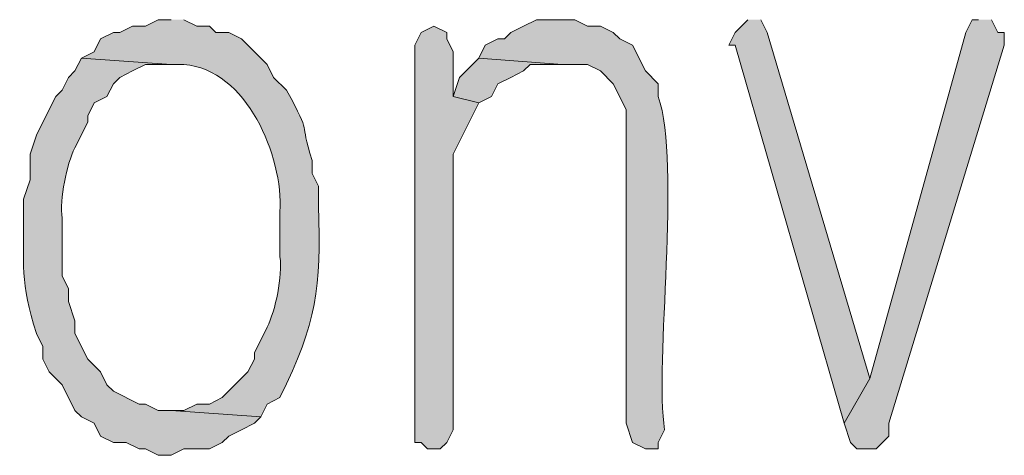
# Model space of a CAD drawing. Units: inches. Extents: x -1060 to 1501, y -1243 to 355.
# Drawn here: x 149 to 153, y 147 to 148 of the extents above; entities that cross this region are included whole.
import ezdxf

# ---------------------------------------------------------------- set-up
doc = ezdxf.new("R2010")
doc.units = ezdxf.units.IN
doc.header["$MEASUREMENT"] = 0
doc.layers.add('Layer 1', color=7, linetype='Continuous')

msp = doc.modelspace()

# ---------------------------------------------------------------- hatches: boundary and pattern name
at = {"layer": 'Layer 1'}
h = msp.add_hatch(color=7, dxfattribs=at)
edge = h.paths.add_edge_path()
edge.add_spline(control_points=[(149.8283, 148.3463), (149.8283, 148.3463), (149.786, 148.3463), (149.786, 148.3463), (149.786, 148.3463), (149.7436, 148.3252), (149.7436, 148.3252), (149.7436, 148.3252), (149.7012, 148.3252), (149.7012, 148.3252), (149.7012, 148.3252), (149.6588, 148.3039), (149.6588, 148.3039), (149.6588, 148.3039), (149.6378, 148.3039), (149.6378, 148.3039), (149.6378, 148.3039), (149.5954, 148.2829), (149.5954, 148.2829), (149.5954, 148.2829), (149.5744, 148.2405), (149.5744, 148.2405), (149.5744, 148.2405), (149.5321, 148.2191), (149.5321, 148.2191), (149.5321, 148.2191), (149.8283, 148.1981), (149.8283, 148.1981), (149.8283, 148.1981), (149.8707, 148.1981), (149.8707, 148.1981), (150.0784, 148.1823), (150.199, 147.8953), (150.188, 147.7113), (150.188, 147.7113), (150.188, 147.5632), (150.188, 147.5632), (150.1966, 147.4991), (150.1732, 147.3854), (150.1456, 147.3303), (150.1456, 147.3303), (150.1036, 147.2455), (150.1036, 147.2455), (150.1036, 147.2455), (150.1036, 147.2245), (150.1036, 147.2245), (150.1036, 147.2245), (150.0822, 147.1822), (150.0822, 147.1822), (150.0822, 147.1822), (149.9975, 147.0974), (149.9975, 147.0974), (149.9975, 147.0974), (149.9555, 147.076), (149.9555, 147.076), (149.9555, 147.076), (149.9131, 147.076), (149.9131, 147.076), (149.9131, 147.076), (149.8707, 147.0554), (149.8707, 147.0554), (149.8707, 147.0554), (149.8283, 147.0554), (149.8283, 147.0554), (149.8283, 147.0554), (150.1246, 147.034), (150.1246, 147.034), (150.1246, 147.034), (150.1456, 147.076), (150.1456, 147.076), (150.1456, 147.076), (150.188, 147.0974), (150.188, 147.0974), (150.3103, 147.3503), (150.3241, 147.4543), (150.3151, 147.7327), (150.3151, 147.7327), (150.3151, 147.7961), (150.3151, 147.7961), (150.3151, 147.7961), (150.2941, 147.8381), (150.2941, 147.8381), (150.2941, 147.8381), (150.2941, 147.8808), (150.2941, 147.8808), (150.2479, 148.0269), (150.2986, 147.9487), (150.2094, 148.1137), (150.2094, 148.1137), (150.167, 148.1557), (150.167, 148.1557), (150.167, 148.1557), (150.1456, 148.1981), (150.1456, 148.1981), (150.1456, 148.1981), (150.0612, 148.2829), (150.0612, 148.2829), (150.0612, 148.2829), (150.0188, 148.3039), (150.0188, 148.3039), (150.0188, 148.3039), (149.9765, 148.3039), (149.9765, 148.3039), (149.9765, 148.3039), (149.9555, 148.3252), (149.9555, 148.3252), (149.9555, 148.3252), (149.9131, 148.3252), (149.9131, 148.3252), (149.9131, 148.3252), (149.8707, 148.3463), (149.8707, 148.3463)], knot_values=[0, 0, 0, 0, 0.352778, 0.352778, 0.352778, 0.705556, 0.705556, 0.705556, 1.058334, 1.058334, 1.058334, 1.411112, 1.411112, 1.411112, 1.76389, 1.76389, 1.76389, 2.116668, 2.116668, 2.116668, 2.469446, 2.469446, 2.469446, 2.822224, 2.822224, 2.822224, 3.175002, 3.175002, 3.175002, 3.52778, 3.52778, 3.52778, 3.880558, 3.880558, 3.880558, 4.233336, 4.233336, 4.233336, 4.586114, 4.586114, 4.586114, 4.938892, 4.938892, 4.938892, 5.29167, 5.29167, 5.29167, 5.644448, 5.644448, 5.644448, 5.997226, 5.997226, 5.997226, 6.350004, 6.350004, 6.350004, 6.702782, 6.702782, 6.702782, 7.05556, 7.05556, 7.05556, 7.408338, 7.408338, 7.408338, 7.761116, 7.761116, 7.761116, 8.113894, 8.113894, 8.113894, 8.466672, 8.466672, 8.466672, 8.81945, 8.81945, 8.81945, 9.172228, 9.172228, 9.172228, 9.525006, 9.525006, 9.525006, 9.877784, 9.877784, 9.877784, 10.230562, 10.230562, 10.230562, 10.58334, 10.58334, 10.58334, 10.936118, 10.936118, 10.936118, 11.288896, 11.288896, 11.288896, 11.641674, 11.641674, 11.641674, 11.994452, 11.994452, 11.994452, 12.34723, 12.34723, 12.34723, 12.700008, 12.700008, 12.700008, 13.052786, 13.052786, 13.052786, 13.052786], degree=3, periodic=0)
edge.add_line((149.8707, 148.3463), (149.8283, 148.3463))
h = msp.add_hatch(color=7, dxfattribs=at)
edge = h.paths.add_edge_path()
edge.add_spline(control_points=[(151.1196, 148.3463), (151.1196, 148.3463), (151.0348, 148.3463), (151.0348, 148.3463), (151.0348, 148.3463), (150.9924, 148.3252), (150.9924, 148.3252), (150.9924, 148.3252), (150.9501, 148.3039), (150.9501, 148.3039), (150.9501, 148.3039), (150.929, 148.2829), (150.929, 148.2829), (150.929, 148.2829), (150.9077, 148.2829), (150.9077, 148.2829), (150.9077, 148.2829), (150.8653, 148.2618), (150.8653, 148.2618), (150.8653, 148.2618), (150.8443, 148.2191), (150.8443, 148.2191), (150.8443, 148.2191), (151.1196, 148.1981), (151.1196, 148.1981), (151.1196, 148.1981), (151.204, 148.1981), (151.204, 148.1981), (151.204, 148.1981), (151.2463, 148.1771), (151.2463, 148.1771), (151.2463, 148.1771), (151.2887, 148.1344), (151.2887, 148.1344), (151.2887, 148.1344), (151.3311, 148.05), (151.3311, 148.05), (151.3311, 148.05), (151.3311, 147.0127), (151.3311, 147.0127), (151.3311, 147.0127), (151.3521, 146.9493), (151.3521, 146.9493), (151.3521, 146.9493), (151.3945, 146.9279), (151.3945, 146.9279), (151.3945, 146.9279), (151.4369, 146.9279), (151.4369, 146.9279), (151.4369, 146.9279), (151.4369, 146.9493), (151.4369, 146.9493), (151.4369, 146.9493), (151.4582, 146.9916), (151.4582, 146.9916), (151.4234, 147.2049), (151.5147, 147.8715), (151.4369, 148.0924), (151.4369, 148.0924), (151.4369, 148.1344), (151.4369, 148.1344), (151.4369, 148.1344), (151.3945, 148.1771), (151.3945, 148.1771), (151.3945, 148.1771), (151.3521, 148.2618), (151.3521, 148.2618), (151.3521, 148.2618), (151.3101, 148.2829), (151.3101, 148.2829), (151.3101, 148.2829), (151.2887, 148.3039), (151.2887, 148.3039), (151.2887, 148.3039), (151.2463, 148.3252), (151.2463, 148.3252), (151.2463, 148.3252), (151.204, 148.3252), (151.204, 148.3252), (151.204, 148.3252), (151.1619, 148.3463), (151.1619, 148.3463), (151.1619, 148.3463), (151.1196, 148.3463), (151.1196, 148.3463)], knot_values=[0, 0, 0, 0, 0.352778, 0.352778, 0.352778, 0.705556, 0.705556, 0.705556, 1.058334, 1.058334, 1.058334, 1.411112, 1.411112, 1.411112, 1.76389, 1.76389, 1.76389, 2.116668, 2.116668, 2.116668, 2.469446, 2.469446, 2.469446, 2.822224, 2.822224, 2.822224, 3.175002, 3.175002, 3.175002, 3.52778, 3.52778, 3.52778, 3.880558, 3.880558, 3.880558, 4.233336, 4.233336, 4.233336, 4.586114, 4.586114, 4.586114, 4.938892, 4.938892, 4.938892, 5.29167, 5.29167, 5.29167, 5.644448, 5.644448, 5.644448, 5.997226, 5.997226, 5.997226, 6.350004, 6.350004, 6.350004, 6.702782, 6.702782, 6.702782, 7.05556, 7.05556, 7.05556, 7.408338, 7.408338, 7.408338, 7.761116, 7.761116, 7.761116, 8.113894, 8.113894, 8.113894, 8.466672, 8.466672, 8.466672, 8.81945, 8.81945, 8.81945, 9.172228, 9.172228, 9.172228, 9.525006, 9.525006, 9.525006, 9.877784, 9.877784, 9.877784, 9.877784], degree=3, periodic=0)
edge.add_line((151.1196, 148.3463), (151.1196, 148.3463))
for points in [[(151.7331, 148.3463), (151.6911, 148.3039), (151.6697, 148.2618), (151.6911, 148.2618), (152.0508, 147.0127), (152.1355, 147.1608), (151.7969, 148.3039), (151.7755, 148.3463)], [(152.4952, 148.3463), (152.4742, 148.3463), (152.4528, 148.3039), (152.1355, 147.1608), (152.0508, 147.0127), (152.0721, 146.9493), (152.0931, 146.9279), (152.1565, 146.9279), (152.1989, 146.9706), (152.1989, 147.0127), (152.5799, 148.2618), (152.5799, 148.3039), (152.5589, 148.3039), (152.5376, 148.3463)], [(150.6962, 148.3252), (150.6538, 148.3039), (150.6328, 148.2618), (150.6328, 146.9493), (150.6538, 146.9493), (150.6748, 146.9279), (150.7172, 146.9279), (150.7385, 146.9493), (150.7595, 146.9916), (150.7595, 147.9018), (150.8443, 148.071), (150.7595, 148.0924), (150.7595, 148.2405), (150.7385, 148.2829), (150.7385, 148.3039)], [(150.8443, 148.2191), (150.7809, 148.1557), (150.7595, 148.0924), (150.8443, 148.071), (150.8867, 148.0924), (150.9077, 148.1344), (150.9501, 148.1557), (150.9924, 148.1771), (151.0138, 148.1981), (151.1196, 148.1981)]]:
    msp.add_hatch(color=7, dxfattribs=at).paths.add_polyline_path(points)
h = msp.add_hatch(color=7, dxfattribs=at)
edge = h.paths.add_edge_path()
edge.add_spline(control_points=[(149.5321, 148.2191), (149.5321, 148.2191), (149.5107, 148.1771), (149.5107, 148.1771), (149.5107, 148.1771), (149.4897, 148.1557), (149.4897, 148.1557), (149.4897, 148.1557), (149.4683, 148.1137), (149.4683, 148.1137), (149.4683, 148.1137), (149.4473, 148.0924), (149.4473, 148.0924), (149.4473, 148.0924), (149.4049, 148.0076), (149.4049, 148.0076), (149.4049, 148.0076), (149.3839, 147.9652), (149.3839, 147.9652), (149.3839, 147.9652), (149.3626, 147.9018), (149.3626, 147.9018), (149.3626, 147.9018), (149.3626, 147.8171), (149.3626, 147.8171), (149.3626, 147.8171), (149.3415, 147.7537), (149.3415, 147.7537), (149.3415, 147.7537), (149.3415, 147.7113), (149.3415, 147.7113), (149.3426, 147.5367), (149.3285, 147.4812), (149.3839, 147.3089), (149.3839, 147.3089), (149.4049, 147.2669), (149.4049, 147.2669), (149.4049, 147.2669), (149.4049, 147.2245), (149.4049, 147.2245), (149.4049, 147.2245), (149.4263, 147.1822), (149.4263, 147.1822), (149.4263, 147.1822), (149.4683, 147.1398), (149.4683, 147.1398), (149.4683, 147.1398), (149.5107, 147.0554), (149.5107, 147.0554), (149.5107, 147.0554), (149.5321, 147.034), (149.5321, 147.034), (149.5321, 147.034), (149.5744, 147.0127), (149.5744, 147.0127), (149.5744, 147.0127), (149.5954, 146.9706), (149.5954, 146.9706), (149.5954, 146.9706), (149.6378, 146.9493), (149.6378, 146.9493), (149.6378, 146.9493), (149.6802, 146.9493), (149.6802, 146.9493), (149.6802, 146.9493), (149.7226, 146.9279), (149.7226, 146.9279), (149.7226, 146.9279), (149.7436, 146.9279), (149.7436, 146.9279), (149.7436, 146.9279), (149.786, 146.9069), (149.786, 146.9069), (149.786, 146.9069), (149.8283, 146.9069), (149.8283, 146.9069), (149.8283, 146.9069), (149.8707, 146.9279), (149.8707, 146.9279), (149.8707, 146.9279), (149.9555, 146.9279), (149.9555, 146.9279), (149.9555, 146.9279), (149.9975, 146.9493), (149.9975, 146.9493), (149.9975, 146.9493), (150.0188, 146.9706), (150.0188, 146.9706), (150.0188, 146.9706), (150.0612, 146.9916), (150.0612, 146.9916), (150.0612, 146.9916), (150.1036, 147.0127), (150.1036, 147.0127), (150.1036, 147.0127), (150.1246, 147.034), (150.1246, 147.034), (150.1246, 147.034), (149.8283, 147.0554), (149.8283, 147.0554), (149.8283, 147.0554), (149.786, 147.0554), (149.786, 147.0554), (149.786, 147.0554), (149.7436, 147.076), (149.7436, 147.076), (149.7436, 147.076), (149.7226, 147.076), (149.7226, 147.076), (149.7226, 147.076), (149.6378, 147.1188), (149.6378, 147.1188), (149.6378, 147.1188), (149.6165, 147.1398), (149.6165, 147.1398), (149.6165, 147.1398), (149.5954, 147.1822), (149.5954, 147.1822), (149.5954, 147.1822), (149.5531, 147.2245), (149.5531, 147.2245), (149.5531, 147.2245), (149.5107, 147.3089), (149.5107, 147.3089), (149.5107, 147.3089), (149.5107, 147.3517), (149.5107, 147.3517), (149.5107, 147.3517), (149.4897, 147.415), (149.4897, 147.415), (149.4897, 147.415), (149.4897, 147.4571), (149.4897, 147.4571), (149.4897, 147.4571), (149.4683, 147.4998), (149.4683, 147.4998), (149.4683, 147.4998), (149.4683, 147.69), (149.4683, 147.69), (149.4601, 147.754), (149.4831, 147.8677), (149.5107, 147.9229), (149.5107, 147.9229), (149.5531, 148.0076), (149.5531, 148.0076), (149.5531, 148.0076), (149.5531, 148.029), (149.5531, 148.029), (149.5531, 148.029), (149.5744, 148.071), (149.5744, 148.071), (149.5744, 148.071), (149.6165, 148.0924), (149.6165, 148.0924), (149.6165, 148.0924), (149.6378, 148.1344), (149.6378, 148.1344), (149.6378, 148.1344), (149.6588, 148.1557), (149.6588, 148.1557), (149.6588, 148.1557), (149.7012, 148.1771), (149.7012, 148.1771), (149.7012, 148.1771), (149.7436, 148.1981), (149.7436, 148.1981), (149.7436, 148.1981), (149.8283, 148.1981), (149.8283, 148.1981)], knot_values=[0, 0, 0, 0, 0.352778, 0.352778, 0.352778, 0.705556, 0.705556, 0.705556, 1.058334, 1.058334, 1.058334, 1.411112, 1.411112, 1.411112, 1.76389, 1.76389, 1.76389, 2.116668, 2.116668, 2.116668, 2.469446, 2.469446, 2.469446, 2.822224, 2.822224, 2.822224, 3.175002, 3.175002, 3.175002, 3.52778, 3.52778, 3.52778, 3.880558, 3.880558, 3.880558, 4.233336, 4.233336, 4.233336, 4.586114, 4.586114, 4.586114, 4.938892, 4.938892, 4.938892, 5.29167, 5.29167, 5.29167, 5.644448, 5.644448, 5.644448, 5.997226, 5.997226, 5.997226, 6.350004, 6.350004, 6.350004, 6.702782, 6.702782, 6.702782, 7.05556, 7.05556, 7.05556, 7.408338, 7.408338, 7.408338, 7.761116, 7.761116, 7.761116, 8.113894, 8.113894, 8.113894, 8.466672, 8.466672, 8.466672, 8.81945, 8.81945, 8.81945, 9.172228, 9.172228, 9.172228, 9.525006, 9.525006, 9.525006, 9.877784, 9.877784, 9.877784, 10.230562, 10.230562, 10.230562, 10.58334, 10.58334, 10.58334, 10.936118, 10.936118, 10.936118, 11.288896, 11.288896, 11.288896, 11.641674, 11.641674, 11.641674, 11.994452, 11.994452, 11.994452, 12.34723, 12.34723, 12.34723, 12.700008, 12.700008, 12.700008, 13.052786, 13.052786, 13.052786, 13.405564, 13.405564, 13.405564, 13.758342, 13.758342, 13.758342, 14.11112, 14.11112, 14.11112, 14.463898, 14.463898, 14.463898, 14.816676, 14.816676, 14.816676, 15.169454, 15.169454, 15.169454, 15.522232, 15.522232, 15.522232, 15.87501, 15.87501, 15.87501, 16.227788, 16.227788, 16.227788, 16.580566, 16.580566, 16.580566, 16.933344, 16.933344, 16.933344, 17.286123, 17.286123, 17.286123, 17.638901, 17.638901, 17.638901, 17.991679, 17.991679, 17.991679, 18.344457, 18.344457, 18.344457, 18.697235, 18.697235, 18.697235, 19.050013, 19.050013, 19.050013, 19.402791, 19.402791, 19.402791, 19.755569, 19.755569, 19.755569, 19.755569], degree=3, periodic=0)
edge.add_line((149.8283, 148.1981), (149.5321, 148.2191))

# ---------------------------------------------------------------- linework, layer by layer
at = {"layer": 'Layer 1', "lineweight": 0}
for points in [[(151.7331, 148.3463), (151.6911, 148.3039), (151.6697, 148.2618), (151.6911, 148.2618), (152.0508, 147.0127), (152.1355, 147.1608), (151.7969, 148.3039), (151.7755, 148.3463)], [(152.4952, 148.3463), (152.4742, 148.3463), (152.4528, 148.3039), (152.1355, 147.1608), (152.0508, 147.0127), (152.0721, 146.9493), (152.0931, 146.9279), (152.1565, 146.9279), (152.1989, 146.9706), (152.1989, 147.0127), (152.5799, 148.2618), (152.5799, 148.3039), (152.5589, 148.3039), (152.5376, 148.3463)], [(150.6962, 148.3252), (150.6538, 148.3039), (150.6328, 148.2618), (150.6328, 146.9493), (150.6538, 146.9493), (150.6748, 146.9279), (150.7172, 146.9279), (150.7385, 146.9493), (150.7595, 146.9916), (150.7595, 147.9018), (150.8443, 148.071), (150.7595, 148.0924), (150.7595, 148.2405), (150.7385, 148.2829), (150.7385, 148.3039), (150.6962, 148.3252)], [(150.8443, 148.2191), (150.7809, 148.1557), (150.7595, 148.0924), (150.8443, 148.071), (150.8867, 148.0924), (150.9077, 148.1344), (150.9501, 148.1557), (150.9924, 148.1771), (151.0138, 148.1981), (151.1196, 148.1981)]]:
    msp.add_lwpolyline(points, dxfattribs=at)
for points, knots in [([(149.8283, 148.3463), (149.8283, 148.3463), (149.786, 148.3463), (149.786, 148.3463), (149.786, 148.3463), (149.7436, 148.3252), (149.7436, 148.3252), (149.7436, 148.3252), (149.7012, 148.3252), (149.7012, 148.3252), (149.7012, 148.3252), (149.6588, 148.3039), (149.6588, 148.3039), (149.6588, 148.3039), (149.6378, 148.3039), (149.6378, 148.3039), (149.6378, 148.3039), (149.5954, 148.2829), (149.5954, 148.2829), (149.5954, 148.2829), (149.5744, 148.2405), (149.5744, 148.2405), (149.5744, 148.2405), (149.5321, 148.2191), (149.5321, 148.2191), (149.5321, 148.2191), (149.8283, 148.1981), (149.8283, 148.1981), (149.8283, 148.1981), (149.8707, 148.1981), (149.8707, 148.1981), (150.0784, 148.1823), (150.199, 147.8953), (150.188, 147.7113), (150.188, 147.7113), (150.188, 147.5632), (150.188, 147.5632), (150.1966, 147.4991), (150.1732, 147.3854), (150.1456, 147.3303), (150.1456, 147.3303), (150.1036, 147.2455), (150.1036, 147.2455), (150.1036, 147.2455), (150.1036, 147.2245), (150.1036, 147.2245), (150.1036, 147.2245), (150.0822, 147.1822), (150.0822, 147.1822), (150.0822, 147.1822), (149.9975, 147.0974), (149.9975, 147.0974), (149.9975, 147.0974), (149.9555, 147.076), (149.9555, 147.076), (149.9555, 147.076), (149.9131, 147.076), (149.9131, 147.076), (149.9131, 147.076), (149.8707, 147.0554), (149.8707, 147.0554), (149.8707, 147.0554), (149.8283, 147.0554), (149.8283, 147.0554), (149.8283, 147.0554), (150.1246, 147.034), (150.1246, 147.034), (150.1246, 147.034), (150.1456, 147.076), (150.1456, 147.076), (150.1456, 147.076), (150.188, 147.0974), (150.188, 147.0974), (150.3103, 147.3503), (150.3241, 147.4543), (150.3151, 147.7327), (150.3151, 147.7327), (150.3151, 147.7961), (150.3151, 147.7961), (150.3151, 147.7961), (150.2941, 147.8381), (150.2941, 147.8381), (150.2941, 147.8381), (150.2941, 147.8808), (150.2941, 147.8808), (150.2479, 148.0269), (150.2986, 147.9487), (150.2094, 148.1137), (150.2094, 148.1137), (150.167, 148.1557), (150.167, 148.1557), (150.167, 148.1557), (150.1456, 148.1981), (150.1456, 148.1981), (150.1456, 148.1981), (150.0612, 148.2829), (150.0612, 148.2829), (150.0612, 148.2829), (150.0188, 148.3039), (150.0188, 148.3039), (150.0188, 148.3039), (149.9765, 148.3039), (149.9765, 148.3039), (149.9765, 148.3039), (149.9555, 148.3252), (149.9555, 148.3252), (149.9555, 148.3252), (149.9131, 148.3252), (149.9131, 148.3252), (149.9131, 148.3252), (149.8707, 148.3463), (149.8707, 148.3463)], [0, 0, 0, 0, 1, 1, 1, 2, 2, 2, 3, 3, 3, 4, 4, 4, 5, 5, 5, 6, 6, 6, 7, 7, 7, 8, 8, 8, 9, 9, 9, 10, 10, 10, 11, 11, 11, 12, 12, 12, 13, 13, 13, 14, 14, 14, 15, 15, 15, 16, 16, 16, 17, 17, 17, 18, 18, 18, 19, 19, 19, 20, 20, 20, 21, 21, 21, 22, 22, 22, 23, 23, 23, 24, 24, 24, 25, 25, 25, 26, 26, 26, 27, 27, 27, 28, 28, 28, 29, 29, 29, 30, 30, 30, 31, 31, 31, 32, 32, 32, 33, 33, 33, 34, 34, 34, 35, 35, 35, 36, 36, 36, 37, 37, 37, 37]), ([(151.1196, 148.3463), (151.1196, 148.3463), (151.0348, 148.3463), (151.0348, 148.3463), (151.0348, 148.3463), (150.9924, 148.3252), (150.9924, 148.3252), (150.9924, 148.3252), (150.9501, 148.3039), (150.9501, 148.3039), (150.9501, 148.3039), (150.929, 148.2829), (150.929, 148.2829), (150.929, 148.2829), (150.9077, 148.2829), (150.9077, 148.2829), (150.9077, 148.2829), (150.8653, 148.2618), (150.8653, 148.2618), (150.8653, 148.2618), (150.8443, 148.2191), (150.8443, 148.2191), (150.8443, 148.2191), (151.1196, 148.1981), (151.1196, 148.1981), (151.1196, 148.1981), (151.204, 148.1981), (151.204, 148.1981), (151.204, 148.1981), (151.2463, 148.1771), (151.2463, 148.1771), (151.2463, 148.1771), (151.2887, 148.1344), (151.2887, 148.1344), (151.2887, 148.1344), (151.3311, 148.05), (151.3311, 148.05), (151.3311, 148.05), (151.3311, 147.0127), (151.3311, 147.0127), (151.3311, 147.0127), (151.3521, 146.9493), (151.3521, 146.9493), (151.3521, 146.9493), (151.3945, 146.9279), (151.3945, 146.9279), (151.3945, 146.9279), (151.4369, 146.9279), (151.4369, 146.9279), (151.4369, 146.9279), (151.4369, 146.9493), (151.4369, 146.9493), (151.4369, 146.9493), (151.4582, 146.9916), (151.4582, 146.9916), (151.4234, 147.2049), (151.5147, 147.8715), (151.4369, 148.0924), (151.4369, 148.0924), (151.4369, 148.1344), (151.4369, 148.1344), (151.4369, 148.1344), (151.3945, 148.1771), (151.3945, 148.1771), (151.3945, 148.1771), (151.3521, 148.2618), (151.3521, 148.2618), (151.3521, 148.2618), (151.3101, 148.2829), (151.3101, 148.2829), (151.3101, 148.2829), (151.2887, 148.3039), (151.2887, 148.3039), (151.2887, 148.3039), (151.2463, 148.3252), (151.2463, 148.3252), (151.2463, 148.3252), (151.204, 148.3252), (151.204, 148.3252), (151.204, 148.3252), (151.1619, 148.3463), (151.1619, 148.3463), (151.1619, 148.3463), (151.1196, 148.3463), (151.1196, 148.3463)], [0, 0, 0, 0, 1, 1, 1, 2, 2, 2, 3, 3, 3, 4, 4, 4, 5, 5, 5, 6, 6, 6, 7, 7, 7, 8, 8, 8, 9, 9, 9, 10, 10, 10, 11, 11, 11, 12, 12, 12, 13, 13, 13, 14, 14, 14, 15, 15, 15, 16, 16, 16, 17, 17, 17, 18, 18, 18, 19, 19, 19, 20, 20, 20, 21, 21, 21, 22, 22, 22, 23, 23, 23, 24, 24, 24, 25, 25, 25, 26, 26, 26, 27, 27, 27, 28, 28, 28, 28]), ([(149.5321, 148.2191), (149.5321, 148.2191), (149.5107, 148.1771), (149.5107, 148.1771), (149.5107, 148.1771), (149.4897, 148.1557), (149.4897, 148.1557), (149.4897, 148.1557), (149.4683, 148.1137), (149.4683, 148.1137), (149.4683, 148.1137), (149.4473, 148.0924), (149.4473, 148.0924), (149.4473, 148.0924), (149.4049, 148.0076), (149.4049, 148.0076), (149.4049, 148.0076), (149.3839, 147.9652), (149.3839, 147.9652), (149.3839, 147.9652), (149.3626, 147.9018), (149.3626, 147.9018), (149.3626, 147.9018), (149.3626, 147.8171), (149.3626, 147.8171), (149.3626, 147.8171), (149.3415, 147.7537), (149.3415, 147.7537), (149.3415, 147.7537), (149.3415, 147.7113), (149.3415, 147.7113), (149.3426, 147.5367), (149.3285, 147.4812), (149.3839, 147.3089), (149.3839, 147.3089), (149.4049, 147.2669), (149.4049, 147.2669), (149.4049, 147.2669), (149.4049, 147.2245), (149.4049, 147.2245), (149.4049, 147.2245), (149.4263, 147.1822), (149.4263, 147.1822), (149.4263, 147.1822), (149.4683, 147.1398), (149.4683, 147.1398), (149.4683, 147.1398), (149.5107, 147.0554), (149.5107, 147.0554), (149.5107, 147.0554), (149.5321, 147.034), (149.5321, 147.034), (149.5321, 147.034), (149.5744, 147.0127), (149.5744, 147.0127), (149.5744, 147.0127), (149.5954, 146.9706), (149.5954, 146.9706), (149.5954, 146.9706), (149.6378, 146.9493), (149.6378, 146.9493), (149.6378, 146.9493), (149.6802, 146.9493), (149.6802, 146.9493), (149.6802, 146.9493), (149.7226, 146.9279), (149.7226, 146.9279), (149.7226, 146.9279), (149.7436, 146.9279), (149.7436, 146.9279), (149.7436, 146.9279), (149.786, 146.9069), (149.786, 146.9069), (149.786, 146.9069), (149.8283, 146.9069), (149.8283, 146.9069), (149.8283, 146.9069), (149.8707, 146.9279), (149.8707, 146.9279), (149.8707, 146.9279), (149.9555, 146.9279), (149.9555, 146.9279), (149.9555, 146.9279), (149.9975, 146.9493), (149.9975, 146.9493), (149.9975, 146.9493), (150.0188, 146.9706), (150.0188, 146.9706), (150.0188, 146.9706), (150.0612, 146.9916), (150.0612, 146.9916), (150.0612, 146.9916), (150.1036, 147.0127), (150.1036, 147.0127), (150.1036, 147.0127), (150.1246, 147.034), (150.1246, 147.034), (150.1246, 147.034), (149.8283, 147.0554), (149.8283, 147.0554), (149.8283, 147.0554), (149.786, 147.0554), (149.786, 147.0554), (149.786, 147.0554), (149.7436, 147.076), (149.7436, 147.076), (149.7436, 147.076), (149.7226, 147.076), (149.7226, 147.076), (149.7226, 147.076), (149.6378, 147.1188), (149.6378, 147.1188), (149.6378, 147.1188), (149.6165, 147.1398), (149.6165, 147.1398), (149.6165, 147.1398), (149.5954, 147.1822), (149.5954, 147.1822), (149.5954, 147.1822), (149.5531, 147.2245), (149.5531, 147.2245), (149.5531, 147.2245), (149.5107, 147.3089), (149.5107, 147.3089), (149.5107, 147.3089), (149.5107, 147.3517), (149.5107, 147.3517), (149.5107, 147.3517), (149.4897, 147.415), (149.4897, 147.415), (149.4897, 147.415), (149.4897, 147.4571), (149.4897, 147.4571), (149.4897, 147.4571), (149.4683, 147.4998), (149.4683, 147.4998), (149.4683, 147.4998), (149.4683, 147.69), (149.4683, 147.69), (149.4601, 147.754), (149.4831, 147.8677), (149.5107, 147.9229), (149.5107, 147.9229), (149.5531, 148.0076), (149.5531, 148.0076), (149.5531, 148.0076), (149.5531, 148.029), (149.5531, 148.029), (149.5531, 148.029), (149.5744, 148.071), (149.5744, 148.071), (149.5744, 148.071), (149.6165, 148.0924), (149.6165, 148.0924), (149.6165, 148.0924), (149.6378, 148.1344), (149.6378, 148.1344), (149.6378, 148.1344), (149.6588, 148.1557), (149.6588, 148.1557), (149.6588, 148.1557), (149.7012, 148.1771), (149.7012, 148.1771), (149.7012, 148.1771), (149.7436, 148.1981), (149.7436, 148.1981), (149.7436, 148.1981), (149.8283, 148.1981), (149.8283, 148.1981)], [0, 0, 0, 0, 1, 1, 1, 2, 2, 2, 3, 3, 3, 4, 4, 4, 5, 5, 5, 6, 6, 6, 7, 7, 7, 8, 8, 8, 9, 9, 9, 10, 10, 10, 11, 11, 11, 12, 12, 12, 13, 13, 13, 14, 14, 14, 15, 15, 15, 16, 16, 16, 17, 17, 17, 18, 18, 18, 19, 19, 19, 20, 20, 20, 21, 21, 21, 22, 22, 22, 23, 23, 23, 24, 24, 24, 25, 25, 25, 26, 26, 26, 27, 27, 27, 28, 28, 28, 29, 29, 29, 30, 30, 30, 31, 31, 31, 32, 32, 32, 33, 33, 33, 34, 34, 34, 35, 35, 35, 36, 36, 36, 37, 37, 37, 38, 38, 38, 39, 39, 39, 40, 40, 40, 41, 41, 41, 42, 42, 42, 43, 43, 43, 44, 44, 44, 45, 45, 45, 46, 46, 46, 47, 47, 47, 48, 48, 48, 49, 49, 49, 50, 50, 50, 51, 51, 51, 52, 52, 52, 53, 53, 53, 54, 54, 54, 55, 55, 55, 56, 56, 56, 56])]:
    msp.add_open_spline(points, degree=3, knots=knots, dxfattribs=at)

doc.saveas('drawing.dxf')
